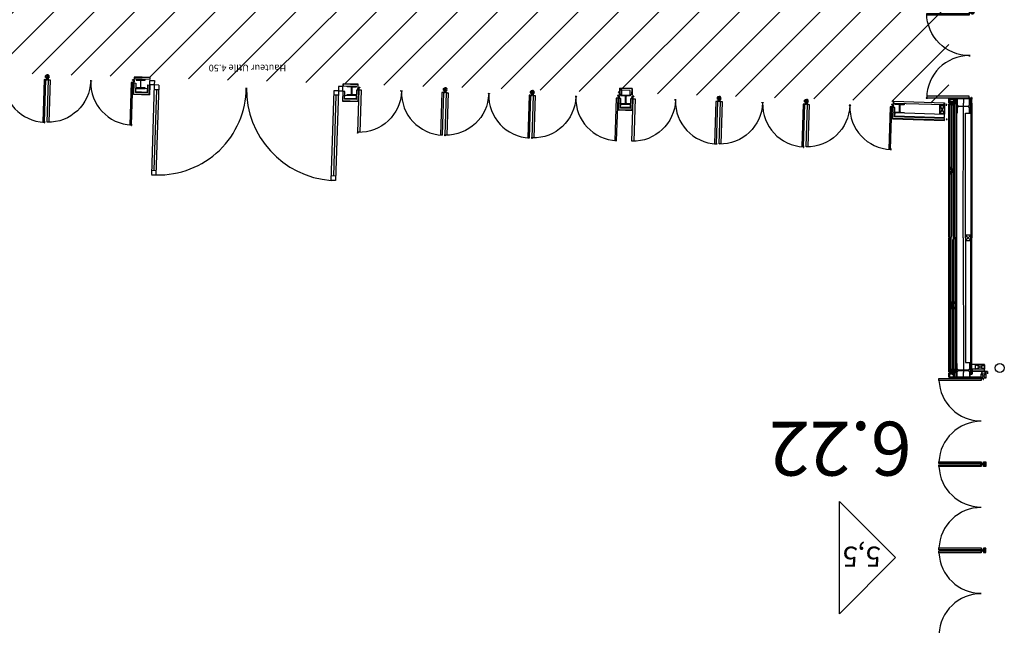
# Model space of a CAD drawing. Units: metres. Extents: x -1922 to -1821, y 1901 to 2060.
# Drawn here: x -1843 to -1821, y 1934 to 1947 of the extents above; entities that cross this region are included whole.
import ezdxf

# ---------------------------------------------------------------- set-up
doc = ezdxf.new("R2010")
doc.units = ezdxf.units.M
doc.linetypes.add('CONTINU', pattern=[0])
for name, color, linetype in [('MUR-6-3', 7, 'Continuous'), ('MUR-7', 7, 'Continuous'), ('ZONE NON ELINGABLE-7', 133, 'Continuous')]:
    doc.layers.add(name, color=color, linetype=linetype)
doc.styles.get("Standard").update_dxf_attribs({"font": 'arial.ttf'})

# ---------------------------------------------------------------- blocks, each defined once
blk = doc.blocks.new('PORTES 9UP')
for p, q in [((0.035, 0.033), (0.01, 0.033)), ((0.022, 0.019), (0.022, 0.046)), ((0.973, 0.015), (0.967, 0.015)), ((1.932, 0.033), (1.907, 0.033)), ((1.919, 0.019), (1.919, 0.046)), ((1.976, 0.033), (1.951, 0.033)), ((1.963, 0.019), (1.963, 0.046)), ((3.847, 0.033), (3.872, 0.033)), ((3.86, 0.019), (3.86, 0.046)), ((3.891, 0.033), (3.916, 0.033)), ((3.903, 0.019), (3.903, 0.046)), ((5.788, 0.033), (5.813, 0.033)), ((5.801, 0.019), (5.801, 0.046)), ((1.901, -0.023), (1.901, -0.055)), ((1.901, -0.055), (1.921, -0.075)), ((1.921, -0.075), (1.941, -0.075)), ((1.953, -0.057), (1.929, -0.057)), ((1.941, -0.045), (1.941, -0.07)), ((1.961, -0.075), (1.941, -0.075)), ((1.981, -0.055), (1.961, -0.075)), ((1.981, -0.023), (1.981, -0.055)), ((3.842, -0.023), (3.842, -0.055)), ((3.842, -0.055), (3.862, -0.075)), ((3.862, -0.075), (3.882, -0.075)), ((3.87, -0.057), (3.894, -0.057)), ((3.882, -0.045), (3.882, -0.07)), ((3.902, -0.075), (3.882, -0.075)), ((3.922, -0.055), (3.902, -0.075)), ((3.922, -0.022), (3.922, -0.055))]:
    blk.add_line(p, q)
at = {"ltscale": 2}
for points in [[(0.97, 0.025), (0.97, 0.033, 0.412149), (0.029, 0.981)], [(0.97, 0.025), (0.97, 0.033, -0.412149), (1.912, 0.981)], [(2.911, 0.025), (2.911, 0.033, 0.412149), (1.97, 0.981)], [(2.911, 0.025), (2.911, 0.033, -0.412149), (3.853, 0.981)], [(4.852, 0.025), (4.852, 0.033, 0.412149), (3.911, 0.981)], [(4.852, 0.025), (4.852, 0.033, -0.412149), (5.794, 0.981)]]:
    blk.add_lwpolyline(points, format="xyb", dxfattribs=at)
for points in [[(0.05, 0.976, 0.414214), (0.048, 0.978), (0.032, 0.978, 0.414214), (0.03, 0.976), (0.03, 0.036, 0.414214), (0.032, 0.034), (0.048, 0.034, 0.414214), (0.05, 0.036, 0.414214), (0.052, 0.034), (0.067, 0.034, 0.414214), (0.069, 0.036), (0.069, 0.976, 0.414214), (0.067, 0.978), (0.052, 0.978, 0.414214)], [(1.891, 0.976, -0.414214), (1.893, 0.978), (1.909, 0.978, -0.414214), (1.911, 0.976), (1.911, 0.036, -0.414214), (1.909, 0.034), (1.893, 0.034, -0.414214), (1.891, 0.036, -0.414214), (1.889, 0.034), (1.874, 0.034, -0.414214), (1.872, 0.036), (1.872, 0.976, -0.414214), (1.874, 0.978), (1.889, 0.978, -0.414214)], [(1.991, 0.976, 0.414214), (1.989, 0.978), (1.973, 0.978, 0.414214), (1.971, 0.976), (1.971, 0.036, 0.414214), (1.973, 0.034), (1.989, 0.034, 0.414214), (1.991, 0.036, 0.414214), (1.993, 0.034), (2.008, 0.034, 0.414214), (2.01, 0.036), (2.01, 0.976, 0.414214), (2.008, 0.978), (1.993, 0.978, 0.414214)], [(3.832, 0.976, -0.414214), (3.834, 0.978), (3.85, 0.978, -0.414214), (3.852, 0.976), (3.852, 0.036, -0.414214), (3.85, 0.034), (3.834, 0.034, -0.414214), (3.832, 0.036, -0.414214), (3.83, 0.034), (3.815, 0.034, -0.414214), (3.813, 0.036), (3.813, 0.976, -0.414214), (3.815, 0.978), (3.83, 0.978, -0.414214)], [(3.932, 0.976, 0.414214), (3.93, 0.978), (3.914, 0.978, 0.414214), (3.912, 0.976), (3.912, 0.036, 0.414214), (3.914, 0.034), (3.93, 0.034, 0.414214), (3.932, 0.036, 0.414214), (3.934, 0.034), (3.949, 0.034, 0.414214), (3.951, 0.036), (3.951, 0.976, 0.414214), (3.949, 0.978), (3.934, 0.978, 0.414214)], [(5.773, 0.976, -0.414214), (5.775, 0.978), (5.791, 0.978, -0.414214), (5.793, 0.976), (5.793, 0.036, -0.414214), (5.791, 0.034), (5.775, 0.034, -0.414214), (5.773, 0.036, -0.414214), (5.771, 0.034), (5.756, 0.034, -0.414214), (5.754, 0.036), (5.754, 0.976, -0.414214), (5.756, 0.978), (5.771, 0.978, -0.414214)], [(0.02, 0.023, 0.414214), (0.018, 0.025), (0.002, 0.025, 0.414214), (0, 0.023), (0, -0.023, 0.414214), (0.002, -0.025), (0.038, -0.025, 0.414214), (0.04, -0.023), (0.04, -0.02, 0.131652), (0.04, -0.019), (0.039, -0.018, 0.414214), (0.036, -0.017, 0.414214), (0.036, -0.02), (0.036, -0.021, -0.57735), (0.036, -0.021), (0.019, -0.021, -0.57735), (0.019, -0.021), (0.02, -0.018, 0.131652), (0.02, -0.017)], [(0.018, -0.017), (0.017, -0.02, 0.57735), (0.018, -0.023), (0.035, -0.023, 0.414214), (0.038, -0.02), (0.038, -0.02), (0.037, -0.019), (0.037, -0.019), (0.038, -0.02), (0.038, -0.023), (0.002, -0.023), (0.002, 0.023), (0.018, 0.023)], [(1.921, 0.023, -0.414214), (1.923, 0.025), (1.939, 0.025, -0.414214), (1.941, 0.023), (1.941, -0.023, -0.414214), (1.939, -0.025), (1.903, -0.025, -0.414214), (1.901, -0.023), (1.901, -0.02, -0.131652), (1.901, -0.019), (1.902, -0.018, -0.414214), (1.905, -0.017, -0.414214), (1.905, -0.02), (1.905, -0.021, 0.57735), (1.905, -0.021), (1.922, -0.021, 0.57735), (1.922, -0.021), (1.921, -0.019, -0.131652), (1.921, -0.018)], [(1.923, -0.018), (1.924, -0.02, -0.57735), (1.923, -0.023), (1.906, -0.023, -0.414214), (1.903, -0.02), (1.903, -0.02), (1.904, -0.019), (1.904, -0.019), (1.903, -0.02), (1.903, -0.023), (1.939, -0.023), (1.939, 0.023), (1.923, 0.023)], [(1.961, 0.023, 0.414214), (1.959, 0.025), (1.943, 0.025, 0.414214), (1.941, 0.023), (1.941, -0.023, 0.414214), (1.943, -0.025), (1.979, -0.025, 0.414214), (1.981, -0.023), (1.981, -0.02, 0.131652), (1.981, -0.019), (1.98, -0.018, 0.414214), (1.977, -0.017, 0.414214), (1.977, -0.02), (1.977, -0.021, -0.57735), (1.977, -0.021), (1.96, -0.021, -0.57735), (1.96, -0.021), (1.961, -0.018, 0.131652), (1.961, -0.017)], [(1.959, -0.017), (1.958, -0.02, 0.57735), (1.959, -0.023), (1.976, -0.023, 0.414214), (1.979, -0.02), (1.979, -0.02), (1.978, -0.019), (1.978, -0.019), (1.979, -0.02), (1.979, -0.023), (1.943, -0.023), (1.943, 0.023), (1.959, 0.023)], [(3.862, 0.023, -0.414214), (3.864, 0.025), (3.88, 0.025, -0.414214), (3.882, 0.023), (3.882, -0.023, -0.414214), (3.88, -0.025), (3.844, -0.025, -0.414214), (3.842, -0.023), (3.842, -0.02, -0.131652), (3.842, -0.019), (3.843, -0.018, -0.414214), (3.846, -0.017, -0.414214), (3.846, -0.02), (3.846, -0.021, 0.57735), (3.846, -0.021), (3.863, -0.021, 0.57735), (3.863, -0.021), (3.862, -0.019, -0.131652), (3.862, -0.018)], [(3.864, -0.018), (3.865, -0.02, -0.57735), (3.864, -0.023), (3.847, -0.023, -0.414214), (3.844, -0.02), (3.844, -0.02), (3.845, -0.019), (3.845, -0.019), (3.844, -0.02), (3.844, -0.023), (3.88, -0.023), (3.88, 0.023), (3.864, 0.023)], [(3.902, 0.023, 0.414214), (3.9, 0.025), (3.884, 0.025, 0.414214), (3.882, 0.023), (3.882, -0.023, 0.414214), (3.884, -0.025), (3.92, -0.025, 0.414214), (3.922, -0.023), (3.922, -0.02, 0.131652), (3.922, -0.019), (3.921, -0.018, 0.414214), (3.918, -0.017, 0.414214), (3.918, -0.02), (3.918, -0.021, -0.57735), (3.918, -0.021), (3.901, -0.021, -0.57735), (3.901, -0.021), (3.902, -0.019, 0.131652), (3.902, -0.018)], [(3.9, -0.018), (3.899, -0.02, 0.57735), (3.9, -0.023), (3.917, -0.023, 0.414214), (3.92, -0.02), (3.92, -0.02), (3.919, -0.019), (3.919, -0.019), (3.92, -0.02), (3.92, -0.023), (3.884, -0.023), (3.884, 0.023), (3.9, 0.023)], [(5.803, 0.023, -0.414214), (5.805, 0.025), (5.821, 0.025, -0.414214), (5.823, 0.023), (5.823, -0.023, -0.414214), (5.821, -0.025), (5.785, -0.025, -0.414214), (5.783, -0.023), (5.783, -0.02, -0.131652), (5.783, -0.019), (5.784, -0.018, -0.414214), (5.787, -0.017, -0.414214), (5.787, -0.02), (5.787, -0.021, 0.57735), (5.787, -0.021), (5.804, -0.021, 0.57735), (5.804, -0.021), (5.803, -0.018, -0.131652), (5.803, -0.017)], [(5.805, -0.017), (5.806, -0.02, -0.57735), (5.805, -0.023), (5.788, -0.023, -0.414214), (5.785, -0.02), (5.785, -0.02), (5.786, -0.019), (5.786, -0.019), (5.785, -0.02), (5.785, -0.023), (5.821, -0.023), (5.821, 0.023), (5.805, 0.023)], [(0.035, -0.019, 0.235332), (0.03, -0.015, 0.061423), (0.025, -0.015, 0.235332), (0.02, -0.019), (0.019, -0.02, 0.57735), (0.019, -0.021), (0.035, -0.021, 0.57735), (0.036, -0.02)], [(0.028, -0.019), (0.028, -0.019), (0.028, -0.019, -0.114307), (0.027, -0.019), (0.027, -0.019), (0.026, -0.019, 0.074414), (0.025, -0.019), (0.021, -0.019, -0.589302), (0.021, -0.018), (0.022, -0.018, -0.841175), (0.022, -0.017, -0.109509), (0.027, -0.016, -0.601548), (0.028, -0.016, -0.088863), (0.031, -0.017, -0.889153), (0.032, -0.018, -0.043085), (0.033, -0.018, -0.639001), (0.032, -0.019), (0.03, -0.019, 0.074414)], [(1.906, -0.018, -0.235332), (1.911, -0.015, -0.061423), (1.916, -0.015, -0.235332), (1.921, -0.018), (1.922, -0.02, -0.57735), (1.922, -0.021), (1.906, -0.021, -0.57735), (1.905, -0.02)], [(1.915, -0.019), (1.914, -0.018), (1.914, -0.019, -0.114307), (1.913, -0.019), (1.913, -0.018), (1.913, -0.019, 0.074414), (1.911, -0.018), (1.908, -0.018, -0.589302), (1.908, -0.018), (1.908, -0.017, -0.841175), (1.909, -0.017, -0.109509), (1.913, -0.016, -0.601548), (1.914, -0.016, -0.088863), (1.918, -0.017, -0.889153), (1.918, -0.017, -0.043085), (1.919, -0.018, -0.639001), (1.919, -0.018), (1.916, -0.018, 0.074414)], [(1.976, -0.019, 0.235332), (1.971, -0.015, 0.061423), (1.966, -0.015, 0.235332), (1.961, -0.019), (1.96, -0.02, 0.57735), (1.96, -0.021), (1.976, -0.021, 0.57735), (1.977, -0.02)], [(1.969, -0.019), (1.969, -0.019), (1.969, -0.019, -0.114307), (1.968, -0.019), (1.968, -0.019), (1.967, -0.019, 0.074414), (1.966, -0.019), (1.962, -0.019, -0.589302), (1.962, -0.018), (1.963, -0.018, -0.841175), (1.963, -0.017, -0.109509), (1.968, -0.016, -0.601548), (1.969, -0.016, -0.088863), (1.972, -0.017, -0.889153), (1.973, -0.018, -0.043085), (1.974, -0.018, -0.639001), (1.973, -0.019), (1.971, -0.019, 0.074414)], [(3.847, -0.019, -0.235332), (3.852, -0.015, -0.061423), (3.857, -0.015, -0.235332), (3.862, -0.019), (3.863, -0.02, -0.57735), (3.863, -0.021), (3.847, -0.021, -0.57735), (3.846, -0.02)], [(3.854, -0.019), (3.854, -0.019), (3.854, -0.019, 0.114307), (3.855, -0.019), (3.855, -0.019), (3.856, -0.019, -0.074414), (3.857, -0.019), (3.861, -0.019, 0.589302), (3.861, -0.018), (3.86, -0.018, 0.841175), (3.86, -0.017, 0.109509), (3.855, -0.017, 0.601548), (3.854, -0.017, 0.088863), (3.851, -0.017, 0.889153), (3.85, -0.018, 0.043085), (3.849, -0.018, 0.639001), (3.85, -0.019), (3.852, -0.019, -0.074414)], [(3.917, -0.018, 0.235332), (3.912, -0.015, 0.061423), (3.907, -0.015, 0.235332), (3.902, -0.018), (3.901, -0.02, 0.57735), (3.901, -0.021), (3.917, -0.021, 0.57735), (3.918, -0.02)], [(3.908, -0.019), (3.909, -0.018), (3.909, -0.019, 0.114307), (3.91, -0.019), (3.91, -0.018), (3.91, -0.019, -0.074414), (3.912, -0.018), (3.915, -0.018, 0.589302), (3.915, -0.018), (3.915, -0.017, 0.841175), (3.914, -0.017, 0.109509), (3.91, -0.016, 0.601548), (3.909, -0.016, 0.088863), (3.905, -0.017, 0.889153), (3.905, -0.017, 0.043085), (3.904, -0.018, 0.639001), (3.904, -0.018), (3.907, -0.018, -0.074414)], [(5.788, -0.019, -0.235332), (5.793, -0.015, -0.061423), (5.798, -0.015, -0.235332), (5.803, -0.019), (5.804, -0.02, -0.57735), (5.804, -0.021), (5.788, -0.021, -0.57735), (5.787, -0.02)], [(5.795, -0.019), (5.795, -0.019), (5.795, -0.019, 0.114307), (5.796, -0.019), (5.796, -0.019), (5.797, -0.019, -0.074414), (5.798, -0.019), (5.802, -0.019, 0.589302), (5.802, -0.018), (5.801, -0.018, 0.841175), (5.801, -0.017, 0.109509), (5.796, -0.016, 0.601548), (5.795, -0.016, 0.088863), (5.792, -0.017, 0.889153), (5.791, -0.018, 0.043085), (5.79, -0.018, 0.639001), (5.791, -0.019), (5.793, -0.019, -0.074414)]]:
    blk.add_lwpolyline(points, format="xyb", close=True)
for points in [[(1.917, 0.966), (1.911, 0.966), (1.911, 0.96)], [(1.912, 0.996), (1.917, 0.996), (1.917, 0.966), (1.912, 0.966)], [(3.858, 0.966), (3.852, 0.966), (3.852, 0.96)], [(3.853, 0.996), (3.858, 0.996), (3.858, 0.966), (3.853, 0.966)], [(5.799, 0.966), (5.793, 0.966), (5.793, 0.96)], [(5.794, 0.996), (5.799, 0.996), (5.799, 0.966), (5.794, 0.966)], [(0.955, 0.031), (0.955, 0.025), (0.95, 0.025)], [(0.985, 0.026), (0.985, 0.031), (0.955, 0.031), (0.955, 0.026)], [(2.896, 0.031), (2.896, 0.025), (2.891, 0.025)], [(2.926, 0.026), (2.926, 0.031), (2.896, 0.031), (2.896, 0.026)], [(4.837, 0.026), (4.837, 0.031), (4.867, 0.031), (4.867, 0.026)], [(4.867, 0.031), (4.867, 0.025), (4.873, 0.025)], [(1.952, -0.057), (1.946, -0.066), (1.936, -0.066), (1.93, -0.057), (1.936, -0.048), (1.946, -0.048)], [(3.871, -0.057), (3.877, -0.066), (3.887, -0.066), (3.893, -0.057), (3.887, -0.048), (3.877, -0.048)]]:
    blk.add_lwpolyline(points, close=True)
for points in [[(0.022, 0.027, 2.083845), (0.017, 0.034), (0.015, 0.025), (0.022, 0.027), (0.03, 0.025), (0.028, 0.034)], [(1.919, 0.027, 2.097856), (1.914, 0.034), (1.912, 0.025), (1.919, 0.027), (1.927, 0.025), (1.925, 0.034)], [(1.963, 0.027, 2.083845), (1.958, 0.034), (1.956, 0.025), (1.963, 0.027), (1.971, 0.025), (1.969, 0.034)], [(3.86, 0.027, -2.097856), (3.865, 0.034), (3.867, 0.025), (3.86, 0.027), (3.852, 0.025), (3.854, 0.034)], [(3.903, 0.027, -2.097856), (3.909, 0.034), (3.911, 0.025), (3.903, 0.027), (3.896, 0.025), (3.898, 0.034)], [(5.801, 0.027, -2.083845), (5.806, 0.034), (5.808, 0.025), (5.801, 0.027), (5.793, 0.025), (5.795, 0.034)]]:
    blk.add_lwpolyline(points, format="xyb")
for centre, radius in [((1.941, -0.057), 0.012), ((1.941, -0.057), 0.006), ((3.882, -0.057), 0.012), ((3.882, -0.057), 0.006)]:
    blk.add_circle(centre, radius)
for centre, start, end in [((1.941, -0.057), 0, 270), ((3.882, -0.057), 270, 180)]:
    blk.add_arc(centre, 0.0072, start, end)
blk = doc.blocks.new('HEB 200')
at = {"linetype": 'ByBlock', "lineweight": -2}
blk.add_lwpolyline([(-0.45, 16.7, 0.4142136), (-2.25, 18.5), (-10, 18.5), (-10, 20), (10, 20), (10, 18.5), (2.25, 18.5, 0.4142136), (0.45, 16.7), (0.45, 3.3, 0.4142136), (2.25, 1.5), (10, 1.5), (10, 0), (-10, 0), (-10, 1.5), (-2.25, 1.5, 0.4142136), (-0.45, 3.3)], format="xyb", close=True, dxfattribs=at)
blk = doc.blocks.new('poteau metallique 100x100')
for points in [[(2, 0), (12, 0), (12, 20), (2, 20)], [(2.5, 0.5), (11.5, 0.5), (11.5, 19.5), (2.5, 19.5)]]:
    blk.add_lwpolyline(points, close=True)
for points in [[(2.5, 19.5), (11.5, 0.5)], [(11.5, 19.5), (2.5, 0.5)]]:
    blk.add_lwpolyline(points)

msp = doc.modelspace()

# ---------------------------------------------------------------- hatches: boundary and pattern name
at = {"layer": 'ZONE NON ELINGABLE-7', "linetype": 'CONTINU'}
h = msp.add_hatch(dxfattribs=at)
h.set_pattern_fill('ANSI31', color=256, scale=0.2, angle=45)
h.set_pattern_definition([(45, (-1917.6378, 2046.23436), (-0.4490128, 0.4490128), [])])
h.paths.add_polyline_path([(-1835.636, 1951.996), (-1846.377, 1952.34), (-1852.922, 1952.527), (-1852.922, 1946.543), (-1822.242, 1945.554), (-1822.142, 1945.554), (-1822.137, 1951.566)])

# ---------------------------------------------------------------- linework, layer by layer
at = {"layer": 'MUR-6-3', "ltscale": 0.4}
for p, q in [((-1822.118, 1945.635), (-1821.968, 1945.635)), ((-1822.118, 1945.634), (-1822.118, 1945.554)), ((-1822.118, 1942.554), (-1822.118, 1945.553)), ((-1822.088, 1945.541), (-1822.088, 1942.563)), ((-1822.049, 1945.516), (-1822.049, 1942.587)), ((-1822.038, 1945.647), (-1822.038, 1945.566)), ((-1822.036, 1945.564), (-1822.038, 1945.564)), ((-1822.038, 1945.564), (-1822.038, 1945.54)), ((-1822.038, 1945.54), (-1822.038, 1942.564)), ((-1822.038, 1945.54), (-1822.009, 1945.54)), ((-1822.036, 1945.542), (-1822.036, 1945.564)), ((-1822.009, 1945.542), (-1822.036, 1945.542)), ((-1821.997, 1945.552), (-1822.009, 1945.542)), ((-1822.009, 1945.54), (-1821.997, 1945.55)), ((-1822.009, 1942.564), (-1822.009, 1945.54)), ((-1822.003, 1945.65), (-1822.003, 1945.565)), ((-1821.968, 1945.552), (-1821.997, 1945.552)), ((-1821.997, 1945.55), (-1821.969, 1945.55)), ((-1821.969, 1945.55), (-1821.969, 1942.554)), ((-1821.968, 1945.634), (-1821.968, 1945.554)), ((-1821.968, 1942.554), (-1821.968, 1945.553)), ((-1821.968, 1942.552), (-1821.968, 1945.552)), ((-1821.817, 1942.554), (-1821.811, 1945.553)), ((-1821.811, 1945.634), (-1821.811, 1945.554)), ((-1821.648, 1945.554), (-1821.648, 1945.632)), ((-1821.648, 1945.632), (-1821.628, 1945.632)), ((-1821.648, 1945.553), (-1821.648, 1942.554)), ((-1821.628, 1945.554), (-1821.628, 1945.632)), ((-1821.628, 1945.553), (-1821.628, 1942.554)), ((-1822.118, 1942.554), (-1822.118, 1939.554)), ((-1822.088, 1939.567), (-1822.088, 1942.544)), ((-1822.049, 1939.591), (-1822.049, 1942.52)), ((-1822.038, 1942.544), (-1822.038, 1942.568)), ((-1822.038, 1942.568), (-1822.009, 1942.568)), ((-1822.036, 1942.568), (-1822.038, 1942.568)), ((-1822.038, 1942.568), (-1822.038, 1942.543)), ((-1822.036, 1942.564), (-1822.038, 1942.564)), ((-1822.038, 1942.564), (-1822.038, 1942.54)), ((-1822.038, 1942.54), (-1822.038, 1942.564)), ((-1822.038, 1942.564), (-1822.009, 1942.564)), ((-1822.036, 1942.544), (-1822.038, 1942.544)), ((-1822.038, 1939.568), (-1822.038, 1942.543)), ((-1822.038, 1942.543), (-1822.009, 1942.543)), ((-1822.038, 1942.54), (-1822.009, 1942.54)), ((-1822.036, 1942.54), (-1822.038, 1942.54)), ((-1822.036, 1942.545), (-1822.036, 1942.568)), ((-1822.01, 1942.566), (-1822.036, 1942.566)), ((-1822.036, 1942.566), (-1822.036, 1942.544)), ((-1822.036, 1942.542), (-1822.036, 1942.564)), ((-1822.01, 1942.562), (-1822.036, 1942.562)), ((-1822.036, 1942.562), (-1822.036, 1942.54)), ((-1822.01, 1942.545), (-1822.036, 1942.545)), ((-1822.01, 1942.542), (-1822.036, 1942.542)), ((-1821.998, 1942.556), (-1822.01, 1942.566)), ((-1821.998, 1942.552), (-1822.01, 1942.562)), ((-1821.998, 1942.555), (-1822.01, 1942.545)), ((-1821.998, 1942.552), (-1822.01, 1942.542)), ((-1822.009, 1942.568), (-1821.997, 1942.558)), ((-1822.009, 1942.564), (-1821.997, 1942.554)), ((-1822.009, 1942.543), (-1821.997, 1942.553)), ((-1822.009, 1942.54), (-1821.997, 1942.55)), ((-1822.009, 1942.544), (-1822.009, 1939.567)), ((-1821.968, 1942.556), (-1821.998, 1942.556)), ((-1821.968, 1942.555), (-1821.998, 1942.555)), ((-1821.968, 1942.552), (-1821.998, 1942.552)), ((-1821.968, 1942.552), (-1821.998, 1942.552)), ((-1821.997, 1942.558), (-1821.969, 1942.558)), ((-1821.997, 1942.554), (-1821.969, 1942.554)), ((-1821.997, 1942.553), (-1821.969, 1942.553)), ((-1821.997, 1942.55), (-1821.969, 1942.55)), ((-1821.969, 1939.557), (-1821.969, 1942.553)), ((-1821.968, 1942.555), (-1821.968, 1939.556)), ((-1821.968, 1942.554), (-1821.968, 1939.554)), ((-1821.817, 1942.554), (-1821.811, 1939.554)), ((-1821.648, 1942.614), (-1821.768, 1942.494)), ((-1821.648, 1942.494), (-1821.768, 1942.614)), ((-1821.648, 1942.614), (-1821.768, 1942.614)), ((-1821.768, 1942.614), (-1821.768, 1942.494)), ((-1821.768, 1942.494), (-1821.648, 1942.494)), ((-1821.648, 1942.494), (-1821.648, 1942.614)), ((-1821.648, 1939.554), (-1821.648, 1942.554)), ((-1821.628, 1939.554), (-1821.628, 1942.554)), ((-1821.637, 1940.044), (-1821.637, 1940.044)), ((-1821.666, 1939.554), (-1821.637, 1939.654)), ((-1821.666, 1939.654), (-1821.637, 1939.554)), ((-1822.118, 1939.454), (-1822.118, 1939.535)), ((-1822.118, 1939.454), (-1821.968, 1939.454)), ((-1822.038, 1939.543), (-1822.038, 1939.568)), ((-1822.038, 1939.568), (-1822.009, 1939.568)), ((-1822.036, 1939.543), (-1822.038, 1939.543)), ((-1822.038, 1939.461), (-1822.038, 1939.542)), ((-1822.009, 1939.566), (-1822.036, 1939.566)), ((-1822.036, 1939.566), (-1822.036, 1939.543)), ((-1822.009, 1939.568), (-1821.997, 1939.557)), ((-1821.997, 1939.556), (-1822.009, 1939.566)), ((-1822.003, 1939.457), (-1822.003, 1939.542)), ((-1821.997, 1939.557), (-1821.969, 1939.557)), ((-1821.968, 1939.556), (-1821.997, 1939.556)), ((-1821.968, 1939.454), (-1821.968, 1939.554)), ((-1821.811, 1939.454), (-1821.811, 1939.554)), ((-1824.575, 1934.184), (-1824.575, 1936.684)), ((-1824.575, 1936.684), (-1823.325, 1935.434)), ((-1823.325, 1935.434), (-1824.575, 1934.184))]:
    msp.add_line(p, q, dxfattribs=at)
for points in [[(-1822.087, 1945.563), (-1822.137, 1945.563), (-1822.137, 1945.659), (-1821.697, 1945.659), (-1821.697, 1945.658), (-1821.697, 1945.658), (-1821.697, 1945.658), (-1822.136, 1945.658), (-1822.136, 1945.564), (-1822.087, 1945.564)], [(-1822.137, 1942.562), (-1822.137, 1945.542), (-1822.088, 1945.542), (-1822.088, 1945.541), (-1822.136, 1945.541), (-1822.136, 1942.563), (-1822.088, 1942.563), (-1822.088, 1942.562)], [(-1822.129, 1945.524), (-1822.129, 1945.521), (-1822.069, 1945.521), (-1822.069, 1945.586), (-1822.129, 1945.586), (-1822.129, 1945.583), (-1822.072, 1945.583), (-1822.072, 1945.524)], [(-1822.083, 1945.47), (-1822.083, 1945.518), (-1822.066, 1945.518), (-1822.066, 1945.554), (-1822.066, 1945.586), (-1822.069, 1945.586), (-1822.069, 1945.586), (-1822.069, 1945.586), (-1822.069, 1945.586), (-1822.069, 1945.586), (-1822.069, 1945.554), (-1822.069, 1945.521), (-1822.086, 1945.521), (-1822.086, 1945.47)], [(-1822.039, 1945.47), (-1822.039, 1945.518), (-1822.066, 1945.518), (-1822.066, 1945.554), (-1822.066, 1945.586), (-1822.038, 1945.586), (-1822.038, 1945.586), (-1822.038, 1945.586), (-1822.038, 1945.585), (-1822.065, 1945.585), (-1822.065, 1945.554), (-1822.065, 1945.52), (-1822.038, 1945.52), (-1822.038, 1945.47)], [(-1822.036, 1945.658), (-1822.036, 1945.658), (-1822.038, 1945.658), (-1822.038, 1945.647), (-1822.008, 1945.647), (-1821.997, 1945.656), (-1821.97, 1945.656), (-1821.97, 1945.556), (-1821.997, 1945.556), (-1822.009, 1945.566), (-1822.036, 1945.566), (-1822.036, 1945.545), (-1822.034, 1945.545), (-1822.034, 1945.564), (-1822.009, 1945.564), (-1821.997, 1945.554), (-1821.968, 1945.554), (-1821.968, 1945.658), (-1821.997, 1945.658), (-1822.009, 1945.649), (-1822.036, 1945.649), (-1822.036, 1945.658)], [(-1822.129, 1944.022), (-1822.129, 1944.019), (-1822.069, 1944.019), (-1822.069, 1944.084), (-1822.129, 1944.084), (-1822.129, 1944.081), (-1822.072, 1944.081), (-1822.072, 1944.022)], [(-1822.129, 1944.022), (-1822.129, 1944.019), (-1822.069, 1944.019), (-1822.069, 1944.084), (-1822.129, 1944.084), (-1822.129, 1944.081), (-1822.072, 1944.081), (-1822.072, 1944.022)], [(-1822.085, 1943.968), (-1822.085, 1944.016), (-1822.066, 1944.016), (-1822.066, 1944.052), (-1822.066, 1944.087), (-1822.085, 1944.087), (-1822.085, 1944.136), (-1822.088, 1944.136), (-1822.088, 1944.084), (-1822.069, 1944.084), (-1822.069, 1944.052), (-1822.069, 1944.019), (-1822.088, 1944.019), (-1822.088, 1943.968)], [(-1822.085, 1943.968), (-1822.085, 1944.016), (-1822.066, 1944.016), (-1822.066, 1944.052), (-1822.066, 1944.087), (-1822.085, 1944.087), (-1822.085, 1944.136), (-1822.088, 1944.136), (-1822.088, 1944.084), (-1822.069, 1944.084), (-1822.069, 1944.052), (-1822.069, 1944.019), (-1822.088, 1944.019), (-1822.088, 1943.968)], [(-1822.039, 1943.968), (-1822.039, 1944.016), (-1822.066, 1944.016), (-1822.066, 1944.052), (-1822.066, 1944.087), (-1822.039, 1944.087), (-1822.039, 1944.136), (-1822.038, 1944.136), (-1822.038, 1944.086), (-1822.065, 1944.086), (-1822.065, 1944.052), (-1822.065, 1944.018), (-1822.038, 1944.018), (-1822.038, 1943.968)], [(-1822.039, 1943.968), (-1822.039, 1944.016), (-1822.066, 1944.016), (-1822.066, 1944.052), (-1822.066, 1944.087), (-1822.039, 1944.087), (-1822.039, 1944.136), (-1822.038, 1944.136), (-1822.038, 1944.086), (-1822.065, 1944.086), (-1822.065, 1944.052), (-1822.065, 1944.018), (-1822.038, 1944.018), (-1822.038, 1943.968)], [(-1822.137, 1942.545), (-1822.137, 1939.566), (-1822.088, 1939.566), (-1822.088, 1939.567), (-1822.136, 1939.567), (-1822.136, 1942.544), (-1822.088, 1942.544), (-1822.088, 1942.545)], [(-1822.085, 1940.968), (-1822.085, 1941.016), (-1822.066, 1941.016), (-1822.066, 1941.052), (-1822.066, 1941.087), (-1822.085, 1941.087), (-1822.085, 1941.136), (-1822.088, 1941.136), (-1822.088, 1941.084), (-1822.069, 1941.084), (-1822.069, 1941.052), (-1822.069, 1941.019), (-1822.088, 1941.019), (-1822.088, 1940.968)], [(-1822.085, 1940.968), (-1822.085, 1941.016), (-1822.066, 1941.016), (-1822.066, 1941.052), (-1822.066, 1941.087), (-1822.085, 1941.087), (-1822.085, 1941.136), (-1822.088, 1941.136), (-1822.088, 1941.084), (-1822.069, 1941.084), (-1822.069, 1941.052), (-1822.069, 1941.019), (-1822.088, 1941.019), (-1822.088, 1940.968)], [(-1822.039, 1940.968), (-1822.039, 1941.016), (-1822.066, 1941.016), (-1822.066, 1941.052), (-1822.066, 1941.087), (-1822.039, 1941.087), (-1822.039, 1941.136), (-1822.038, 1941.136), (-1822.038, 1941.086), (-1822.065, 1941.086), (-1822.065, 1941.052), (-1822.065, 1941.018), (-1822.038, 1941.018), (-1822.038, 1940.968)], [(-1822.039, 1940.968), (-1822.039, 1941.016), (-1822.066, 1941.016), (-1822.066, 1941.052), (-1822.066, 1941.087), (-1822.039, 1941.087), (-1822.039, 1941.136), (-1822.038, 1941.136), (-1822.038, 1941.086), (-1822.065, 1941.086), (-1822.065, 1941.052), (-1822.065, 1941.018), (-1822.038, 1941.018), (-1822.038, 1940.968)], [(-1822.129, 1941.022), (-1822.129, 1941.019), (-1822.069, 1941.019), (-1822.069, 1941.084), (-1822.129, 1941.084), (-1822.129, 1941.081), (-1822.072, 1941.081), (-1822.072, 1941.022)], [(-1822.129, 1941.022), (-1822.129, 1941.019), (-1822.069, 1941.019), (-1822.069, 1941.084), (-1822.129, 1941.084), (-1822.129, 1941.081), (-1822.072, 1941.081), (-1822.072, 1941.022)], [(-1822.083, 1939.638), (-1822.083, 1939.589), (-1822.066, 1939.589), (-1822.066, 1939.554), (-1822.066, 1939.521), (-1822.069, 1939.521), (-1822.069, 1939.521), (-1822.069, 1939.521), (-1822.069, 1939.521), (-1822.069, 1939.521), (-1822.069, 1939.554), (-1822.069, 1939.586), (-1822.086, 1939.586), (-1822.086, 1939.638)], [(-1822.039, 1939.638), (-1822.039, 1939.589), (-1822.066, 1939.589), (-1822.066, 1939.554), (-1822.066, 1939.521), (-1822.038, 1939.521), (-1822.038, 1939.521), (-1822.038, 1939.521), (-1822.038, 1939.523), (-1822.065, 1939.523), (-1822.065, 1939.554), (-1822.065, 1939.588), (-1822.038, 1939.588), (-1822.038, 1939.638)], [(-1822.039, 1939.638), (-1822.039, 1939.589), (-1822.066, 1939.589), (-1822.066, 1939.554), (-1822.066, 1939.521), (-1822.038, 1939.521), (-1822.038, 1939.521), (-1822.038, 1939.521), (-1822.038, 1939.523), (-1822.065, 1939.523), (-1822.065, 1939.554), (-1822.065, 1939.588), (-1822.038, 1939.588), (-1822.038, 1939.638)], [(-1822.039, 1939.47), (-1822.039, 1939.518), (-1822.066, 1939.518), (-1822.066, 1939.554), (-1822.066, 1939.589), (-1822.039, 1939.589), (-1822.039, 1939.638), (-1822.038, 1939.638), (-1822.038, 1939.588), (-1822.065, 1939.588), (-1822.065, 1939.554), (-1822.065, 1939.52), (-1822.038, 1939.52), (-1822.038, 1939.47)], [(-1821.637, 1939.554), (-1821.637, 1939.654), (-1821.666, 1939.654), (-1821.666, 1939.554)], [(-1821.548, 1939.629), (-1821.548, 1939.729), (-1821.348, 1939.729), (-1821.348, 1939.629)], [(-1821.418, 1939.42), (-1821.418, 1939.38), (-1822.359, 1939.38), (-1822.359, 1939.42)], [(-1822.087, 1939.544), (-1822.137, 1939.544), (-1822.137, 1939.448), (-1821.438, 1939.448), (-1821.438, 1939.449), (-1821.438, 1939.449), (-1821.438, 1939.449), (-1822.136, 1939.449), (-1822.136, 1939.543), (-1822.087, 1939.543)], [(-1822.129, 1939.583), (-1822.129, 1939.586), (-1822.069, 1939.586), (-1822.069, 1939.521), (-1822.129, 1939.521), (-1822.129, 1939.524), (-1822.072, 1939.524), (-1822.072, 1939.583)], [(-1822.036, 1939.449), (-1822.036, 1939.449), (-1822.038, 1939.449), (-1822.038, 1939.461), (-1822.008, 1939.461), (-1821.997, 1939.451), (-1821.97, 1939.451), (-1821.97, 1939.552), (-1821.997, 1939.552), (-1822.009, 1939.542), (-1822.036, 1939.542), (-1822.036, 1939.563), (-1822.034, 1939.563), (-1822.034, 1939.544), (-1822.009, 1939.544), (-1821.997, 1939.554), (-1821.968, 1939.554), (-1821.968, 1939.449), (-1821.997, 1939.449), (-1822.009, 1939.459), (-1822.036, 1939.459), (-1822.036, 1939.449)], [(-1821.418, 1939.429), (-1821.418, 1939.529), (-1821.318, 1939.529), (-1821.318, 1939.429)], [(-1821.418, 1937.568), (-1821.418, 1937.528), (-1822.359, 1937.528), (-1822.359, 1937.568)], [(-1821.418, 1937.5), (-1821.418, 1937.46), (-1822.359, 1937.46), (-1822.359, 1937.5)], [(-1821.319, 1937.464), (-1821.369, 1937.464), (-1821.369, 1937.564), (-1821.319, 1937.564)], [(-1821.418, 1935.648), (-1821.418, 1935.608), (-1822.359, 1935.608), (-1822.359, 1935.648)], [(-1821.418, 1935.58), (-1821.418, 1935.54), (-1822.359, 1935.54), (-1822.359, 1935.58)], [(-1821.319, 1935.644), (-1821.369, 1935.644), (-1821.369, 1935.544), (-1821.319, 1935.544)]]:
    msp.add_lwpolyline(points, close=True, dxfattribs=at)
for points in [[(-1821.668, 1945.634), (-1821.668, 1945.334), (-1821.683, 1945.334), (-1821.683, 1945.451, 0.325212), (-1821.71, 1945.478), (-1821.71, 1945.478), (-1821.925, 1945.478, 0.212005), (-1821.952, 1945.451), (-1821.952, 1945.451), (-1821.952, 1945.334), (-1821.968, 1945.334), (-1821.968, 1945.634), (-1821.952, 1945.634), (-1821.952, 1945.517, 0.414214), (-1821.925, 1945.49), (-1821.925, 1945.49), (-1821.71, 1945.49, 0.414214), (-1821.683, 1945.517), (-1821.683, 1945.517), (-1821.683, 1945.634), (-1821.668, 1945.634)], [(-1821.668, 1939.454), (-1821.668, 1939.754), (-1821.683, 1939.754), (-1821.683, 1939.637, -0.325212), (-1821.71, 1939.61), (-1821.71, 1939.61), (-1821.925, 1939.61, -0.212005), (-1821.952, 1939.637), (-1821.952, 1939.637), (-1821.952, 1939.754), (-1821.968, 1939.754), (-1821.968, 1939.454), (-1821.952, 1939.454), (-1821.952, 1939.571, -0.414214), (-1821.925, 1939.598), (-1821.925, 1939.598), (-1821.71, 1939.598, -0.414214), (-1821.683, 1939.571), (-1821.683, 1939.571), (-1821.683, 1939.454), (-1821.668, 1939.454)], [(-1821.369, 1939.399), (-1821.369, 1939.429), (-1821.418, 1939.429), (-1821.418, 1939.427, 0.391902), (-1821.416, 1939.425), (-1821.416, 1939.425), (-1821.376, 1939.425, -0.391902), (-1821.373, 1939.422), (-1821.373, 1939.422), (-1821.373, 1939.401, 0.391902), (-1821.371, 1939.399), (-1821.371, 1939.399)], [(-1821.4, 1939.575, -0.391902), (-1821.397, 1939.578), (-1821.397, 1939.578), (-1821.338, 1939.578, -0.391902), (-1821.335, 1939.575), (-1821.335, 1939.575), (-1821.333, 1939.541, 0.391902), (-1821.331, 1939.539), (-1821.331, 1939.539), (-1821.328, 1939.539), (-1821.328, 1939.584), (-1821.408, 1939.584), (-1821.408, 1939.539), (-1821.404, 1939.539, 0.391902), (-1821.402, 1939.541), (-1821.402, 1939.541)], [(-1821.369, 1937.549), (-1821.369, 1937.519), (-1821.418, 1937.519), (-1821.418, 1937.521, -0.391902), (-1821.416, 1937.523), (-1821.416, 1937.523), (-1821.376, 1937.523, 0.391902), (-1821.373, 1937.525), (-1821.373, 1937.525), (-1821.373, 1937.547, -0.391902), (-1821.371, 1937.549), (-1821.371, 1937.549)], [(-1821.369, 1937.479), (-1821.369, 1937.509), (-1821.418, 1937.509), (-1821.418, 1937.507, 0.391902), (-1821.416, 1937.505), (-1821.416, 1937.505), (-1821.376, 1937.505, -0.391902), (-1821.373, 1937.502), (-1821.373, 1937.502), (-1821.373, 1937.481, 0.391902), (-1821.371, 1937.479), (-1821.371, 1937.479)], [(-1821.369, 1935.629), (-1821.369, 1935.599), (-1821.418, 1935.599), (-1821.418, 1935.601, -0.391902), (-1821.416, 1935.603), (-1821.416, 1935.603), (-1821.376, 1935.603, 0.391902), (-1821.373, 1935.605), (-1821.373, 1935.605), (-1821.373, 1935.627, -0.391902), (-1821.371, 1935.629), (-1821.371, 1935.629)], [(-1821.369, 1935.559), (-1821.369, 1935.589), (-1821.418, 1935.589), (-1821.418, 1935.587, 0.391902), (-1821.416, 1935.585), (-1821.416, 1935.585), (-1821.376, 1935.585, -0.391902), (-1821.373, 1935.582), (-1821.373, 1935.582), (-1821.373, 1935.561, 0.391902), (-1821.371, 1935.559), (-1821.371, 1935.559)]]:
    msp.add_lwpolyline(points, format="xyb", close=True, dxfattribs=at)
for points in [[(-1821.768, 1942.554), (-1821.768, 1945.332), (-1821.648, 1945.332), (-1821.648, 1942.554)], [(-1821.768, 1942.554), (-1821.768, 1939.776), (-1821.648, 1939.776), (-1821.648, 1942.554)], [(-1821.331, 1939.586), (-1821.346, 1939.586), (-1821.346, 1939.731), (-1821.668, 1939.731), (-1821.668, 1939.754)], [(-1821.62, 1939.584), (-1821.62, 1939.523), (-1821.666, 1939.523), (-1821.666, 1939.624), (-1821.668, 1939.624), (-1821.668, 1939.521), (-1821.618, 1939.521), (-1821.618, 1939.584), (-1821.62, 1939.584)], [(-1821.348, 1939.587), (-1821.348, 1939.629), (-1821.618, 1939.629), (-1821.618, 1939.587), (-1821.348, 1939.587), (-1821.348, 1939.584), (-1821.618, 1939.584), (-1821.618, 1939.587)], [(-1821.548, 1939.629), (-1821.348, 1939.729)], [(-1821.348, 1939.629), (-1821.548, 1939.729)], [(-1821.318, 1939.429), (-1821.418, 1939.529)], [(-1821.418, 1939.429), (-1821.318, 1939.529)], [(-1821.28, 1939.529), (-1821.28, 1939.577), (-1821.326, 1939.577), (-1821.326, 1939.529), (-1821.328, 1939.529), (-1821.328, 1939.579), (-1821.278, 1939.579), (-1821.278, 1939.529), (-1821.28, 1939.529)], [(-1821.319, 1937.464), (-1821.369, 1937.564)], [(-1821.319, 1937.564), (-1821.369, 1937.464)], [(-1821.319, 1935.644), (-1821.369, 1935.544)], [(-1821.319, 1935.544), (-1821.369, 1935.644)]]:
    msp.add_lwpolyline(points, dxfattribs=at)
for centre, radius in [((-1821.005, 1939.656), 0.1), ((-1821.428, 1939.422), 0.01), ((-1821.428, 1939.422), 0.005), ((-1821.428, 1937.525), 0.01), ((-1821.428, 1937.502), 0.01), ((-1821.428, 1937.525), 0.005), ((-1821.428, 1937.502), 0.005), ((-1821.428, 1935.605), 0.01), ((-1821.428, 1935.582), 0.01), ((-1821.428, 1935.605), 0.005), ((-1821.428, 1935.582), 0.005)]:
    msp.add_circle(centre, radius, dxfattribs=at)
for centre, start, end in [((-1821.417, 1939.421), 182.5275, 269.9607), ((-1821.417, 1937.526), 90.0395, 177.4726), ((-1821.417, 1937.501), 182.5275, 269.9607), ((-1821.417, 1935.606), 90.0395, 177.4726), ((-1821.417, 1935.581), 182.5275, 269.9607), ((-1821.417, 1933.686), 90.0395, 177.4726)]:
    msp.add_arc(centre, 0.943, start, end, dxfattribs=at)
at = {"layer": 'MUR-7'}
for p, q in [((-1839.931, 1945.958), (-1839.931, 1945.958)), ((-1839.829, 1945.959), (-1839.893, 1943.962)), ((-1839.729, 1945.956), (-1839.829, 1945.959)), ((-1839.729, 1945.956), (-1839.793, 1943.957)), ((-1839.782, 1945.857), (-1839.84, 1944.058)), ((-1839.832, 1945.859), (-1839.732, 1945.856)), ((-1835.831, 1945.832), (-1835.895, 1943.833)), ((-1835.784, 1945.73), (-1835.842, 1943.931)), ((-1835.734, 1945.729), (-1835.834, 1945.732)), ((-1835.731, 1945.829), (-1835.831, 1945.832)), ((-1835.731, 1945.829), (-1835.795, 1943.83)), ((-1829.428, 1945.745), (-1829.472, 1945.746)), ((-1829.192, 1945.737), (-1829.236, 1945.738)), ((-1829.185, 1945.647), (-1829.229, 1945.649)), ((-1822.238, 1945.546), (-1822.238, 1945.546)), ((-1822.192, 1945.498), (-1822.192, 1945.537)), ((-1823.393, 1945.206), (-1822.238, 1945.169)), ((-1822.192, 1945.211), (-1822.192, 1945.173)), ((-1839.89, 1944.06), (-1839.79, 1944.057)), ((-1839.893, 1943.96), (-1839.793, 1943.957)), ((-1835.795, 1943.83), (-1835.895, 1943.833)), ((-1835.792, 1943.929), (-1835.892, 1943.933))]:
    msp.add_line(p, q, dxfattribs=at)
for points in [[(-1840.281, 1946.004), (-1840.289, 1945.752), (-1839.94, 1945.741), (-1839.933, 1945.957), (-1839.929, 1945.957), (-1839.936, 1945.737), (-1840.293, 1945.748), (-1840.285, 1946.004)], [(-1839.926, 1946.062), (-1839.826, 1946.059), (-1839.829, 1945.959), (-1839.929, 1945.962)], [(-1839.978, 1945.802), (-1839.976, 1945.872), (-1840.245, 1945.881), (-1840.247, 1945.811)], [(-1835.628, 1945.925), (-1835.728, 1945.928), (-1835.731, 1945.829), (-1835.631, 1945.825)], [(-1835.289, 1945.843), (-1835.297, 1945.592), (-1835.634, 1945.603), (-1835.627, 1945.817), (-1835.631, 1945.817), (-1835.638, 1945.599), (-1835.293, 1945.588), (-1835.285, 1945.843)], [(-1835.592, 1945.661), (-1835.59, 1945.731), (-1835.333, 1945.723), (-1835.335, 1945.653)], [(-1829.189, 1945.647), (-1829.197, 1945.396), (-1829.489, 1945.406), (-1829.481, 1945.657), (-1829.485, 1945.657), (-1829.493, 1945.402), (-1829.193, 1945.392), (-1829.185, 1945.647)], [(-1829.447, 1945.464), (-1829.445, 1945.534), (-1829.233, 1945.528), (-1829.235, 1945.458)], [(-1823.381, 1945.461), (-1823.385, 1945.461), (-1823.393, 1945.206), (-1822.238, 1945.169), (-1822.238, 1945.213), (-1822.242, 1945.213), (-1822.241, 1945.173), (-1823.389, 1945.21)], [(-1822.238, 1945.234), (-1822.238, 1945.304), (-1823.345, 1945.339), (-1823.347, 1945.269)]]:
    msp.add_lwpolyline(points, close=True, dxfattribs=at)
for points in [[(-1840.281, 1946.004), (-1840.241, 1946.002), (-1840.248, 1945.791), (-1839.979, 1945.782), (-1839.973, 1945.959), (-1839.933, 1945.957)], [(-1839.925, 1946.081), (-1839.924, 1946.125), (-1840.271, 1946.137), (-1840.272, 1946.093)], [(-1839.925, 1946.081), (-1840.272, 1946.093)], [(-1840.268, 1946.092), (-1840.267, 1946.132), (-1839.928, 1946.122), (-1839.929, 1946.082)], [(-1835.292, 1945.932), (-1835.291, 1945.977), (-1835.626, 1945.988), (-1835.627, 1945.943)], [(-1835.623, 1945.943), (-1835.622, 1945.984), (-1835.295, 1945.973), (-1835.296, 1945.933)], [(-1835.627, 1945.943), (-1835.292, 1945.933)], [(-1835.289, 1945.843), (-1835.329, 1945.844), (-1835.336, 1945.633), (-1835.593, 1945.641), (-1835.587, 1945.816), (-1835.627, 1945.817)], [(-1829.472, 1945.746), (-1829.468, 1945.891), (-1829.187, 1945.882), (-1829.192, 1945.737)], [(-1829.196, 1945.737), (-1829.191, 1945.878), (-1829.464, 1945.887), (-1829.468, 1945.746)], [(-1829.236, 1945.738), (-1829.233, 1945.839), (-1829.425, 1945.845), (-1829.428, 1945.744)], [(-1829.189, 1945.647), (-1829.229, 1945.649), (-1829.236, 1945.437), (-1829.448, 1945.444), (-1829.441, 1945.655), (-1829.481, 1945.657)], [(-1823.372, 1945.55), (-1823.371, 1945.595), (-1822.238, 1945.558), (-1822.238, 1945.514), (-1822.242, 1945.514), (-1822.242, 1945.554), (-1823.367, 1945.591), (-1823.368, 1945.55)], [(-1822.242, 1945.514), (-1823.372, 1945.55)], [(-1822.238, 1945.213), (-1823.348, 1945.249), (-1823.341, 1945.459), (-1823.381, 1945.461)]]:
    msp.add_lwpolyline(points, dxfattribs=at)
at = {"layer": 'MUR-7', "const_width": 0.003}
for points in [[(-1822.234, 1945.54), (-1822.234, 1945.514), (-1822.169, 1945.514)], [(-1822.142, 1945.54), (-1822.142, 1945.518), (-1822.213, 1945.518)], [(-1822.234, 1945.17), (-1822.234, 1945.196), (-1822.169, 1945.196)], [(-1822.142, 1945.169), (-1822.142, 1945.191), (-1822.213, 1945.191)]]:
    msp.add_lwpolyline(points, dxfattribs=at)
at = {"layer": 'MUR-7', "ltscale": 2}
for centre, radius, start, end in [((-1839.738, 1945.914), 1.958, 268.3927, 359.4098), ((-1835.733, 1945.873), 2.047, 179.4331, 265.4687)]:
    msp.add_arc(centre, radius, start, end, dxfattribs=at)

# ---------------------------------------------------------------- block references
at = {"layer": 'MUR-6-3', "xscale": -1, "rotation": 90}
msp.add_blockref('PORTES 9UP', (-1821.651, 1951.465), dxfattribs=at)
at = {"layer": 'MUR-7', "xscale": -1}
for p, rotation in [((-1821.651, 1951.465), 90), ((-1829.194, 1945.687), 178.1762023526601)]:
    msp.add_blockref('PORTES 9UP', p, dxfattribs=dict(at, rotation=rotation))
at = {"layer": 'MUR-7', "extrusion": (0, 0, -1), "zscale": -1.000000000000001, "rotation": 181.8237976534986}
msp.add_blockref('PORTES 9UP', (1846.094, 1946.233), dxfattribs=at)
at = {"layer": 'MUR-7'}
for name, p, xscale, yscale, zscale, rotation in [('HEB 200', (-1840.133, 1946.079), -0.009999999999999998, 0.01, 0.01, 180), ('HEB 200', (-1835.433, 1945.729), 0.009999999999999998, 0.009999999999999998, 0.009999999999999998, 359.6853807458452), ('HEB 200', (-1829.333, 1945.532), 0.009999999999999998, 0.009999999999999998, 0.009999999999999998, 359.6853807458452), ('HEB 200', (-1823.233, 1945.335), 0.009999999999999998, 0.009999999999999998, 0.009999999999999998, 359.6853807458452), ('poteau metallique 100x100', (-1822.358, 1945.509), -0.01, 0.01, 0.01, 180)]:
    msp.add_blockref(name, p, dxfattribs=dict(at, xscale=xscale, yscale=yscale, zscale=zscale, rotation=rotation))
at = {"layer": 'MUR-7', "rotation": 178.1762023522431}
msp.add_blockref('PORTES 9UP', (-1829.474, 1945.699), dxfattribs=at)

# ---------------------------------------------------------------- texts
at = {"layer": 'MUR-6-3', "ltscale": 0.4}
for s, height, p in [('6.22', 1.2, (-1822.964, 1938.459)), ('5,5', 0.45, (-1823.653, 1935.678))]:
    msp.add_text(s, height=height, rotation=180, dxfattribs=at).set_placement(p)
at = {"layer": 'MUR-7'}
msp.add_text('Hauteur Utile 4.50', height=0.15, rotation=180, dxfattribs=at).set_placement((-1836.894, 1946.411))

doc.saveas('drawing.dxf')
